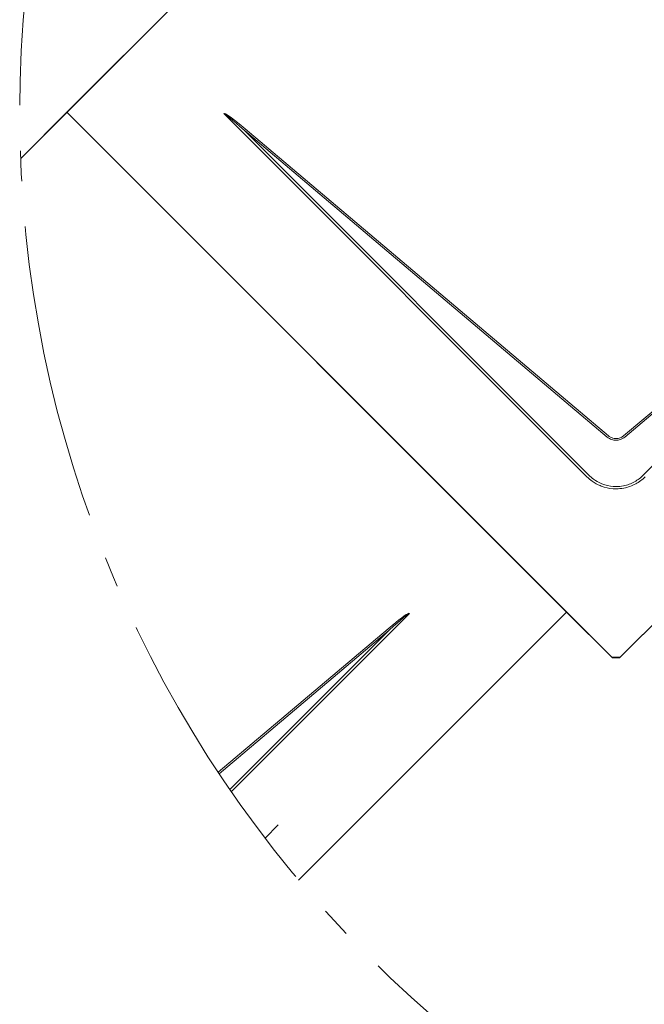
# Model space of a CAD drawing. Units: millimetres. Extents: x -19674 to 49424, y 0 to 4832.
# Drawn here: x 31176 to 31217, y 202 to 267 of the extents above; entities that cross this region are included whole.
import ezdxf

# ---------------------------------------------------------------- set-up
doc = ezdxf.new("R2010")
doc.units = ezdxf.units.MM
doc.linetypes.add('AM_DIN_G_W050', pattern=[13.75, 9.75, -1.5, 1, -1.5])
doc.layers.add('01_PREFA-Dachprodukt', color=7, linetype='Continuous', lineweight=25, true_color=0xe1000f)
doc.layers.add('08_Bemassung', color=7, linetype='Continuous', lineweight=5, true_color=0x505f69)

msp = doc.modelspace()

# ---------------------------------------------------------------- linework, layer by layer
at = {"layer": '01_PREFA-Dachprodukt'}
for p, q in [((31176.082, 258.112, -2.896), (31211.946, 293.976, -2.896)), ((31211.946, 293.976, -2.896), (31179.079, 261.109, -2.896)), ((31179.079, 261.109, -2.896), (31176.082, 258.112, -2.896)), ((31179.079, 261.109, -2.896), (31214.944, 225.245, -2.896)), ((31211.946, 228.242, -2.896), (31179.079, 261.109, -2.896)), ((31176.082, 258.112, -2.896), (31176.029, 258.112, -2.896)), ((31176.029, 258.112, -2.896), (31176.082, 258.112, -2.896)), ((31215.469, 225.245, -2.896), (31242.895, 252.67, -2.896)), ((31211.946, 228.242, -2.896), (31194.325, 210.621, -2.896)), ((31194.325, 210.621, -2.896), (31211.946, 228.242, -2.896)), ((31214.944, 225.245, -2.896), (31211.946, 228.242, -2.896)), ((31218.467, 228.242, -2.896), (31215.469, 225.245, -2.896)), ((31215.207, 225.245, -2.896), (31214.944, 225.245, -2.896)), ((31214.944, 225.245, -2.896), (31215.207, 225.245, -2.896)), ((31215.469, 225.245, -2.896), (31215.207, 225.245, -2.896)), ((31215.207, 225.245, -2.896), (31215.469, 225.245, -2.896))]:
    msp.add_line(p, q, dxfattribs=at)
at = {"layer": '01_PREFA-Dachprodukt', "lineweight": 15}
for p, q in [((31213.285, 237.142, -2.896), (31189.402, 261.025, -2.896)), ((31214.631, 239.744, -2.896), (31190.742, 259.922, -2.896)), ((31190.742, 259.922, -2.896), (31213.404, 237.261, -2.896)), ((31190.816, 260.01, -2.896), (31214.705, 239.832, -2.896)), ((31215.709, 239.832, -2.896), (31239.597, 260.01, -2.896)), ((31201.624, 228.158, -2.896), (31189.899, 216.433, -2.896)), ((31189.037, 217.706, -2.896), (31200.209, 227.143, -2.896))]:
    msp.add_line(p, q, dxfattribs=at)
at = {"layer": '01_PREFA-Dachprodukt', "lineweight": 15, "elevation": -2.896}
for points in [[(31217.01, 237.261), (31239.671, 259.922), (31215.783, 239.744)], [(31189.802, 216.573), (31200.283, 227.055), (31189.101, 217.61)]]:
    msp.add_lwpolyline(points, dxfattribs=at)
at = {"layer": '01_PREFA-Dachprodukt'}
msp.add_lwpolyline([(31192.982, 214.245), (31192.117, 213.379)], dxfattribs=at)
at = {"layer": '01_PREFA-Dachprodukt', "lineweight": 15}
for centre, major_axis, ratio, start_param, end_param in [((31219.48, 230.947, -2.896), (-30.098, 30.076), 0.015218, 5.996136, 6.258492), ((31219.48, 230.961, -2.896), (-30.105, 30.069), 0.024678, 5.996127, 6.236871), ((31171.546, 198.094, -2.896), (30.105, 30.069), 0.024678, 0.046314, 0.287058), ((31171.546, 198.08, -2.896), (30.098, 30.076), 0.015218, 0.024693, 0.287049)]:
    msp.add_ellipse(centre, major_axis=major_axis, ratio=ratio, start_param=start_param, end_param=end_param, dxfattribs=at)
for points, knots in [([(31215.783, 239.744, -2.896), (31215.69, 239.671, -2.896), (31215.583, 239.615, -2.896), (31215.385, 239.556, -2.896), (31215.297, 239.543, -2.896), (31215.208, 239.543, -2.896), (31215.115, 239.543, -2.896), (31215.021, 239.557, -2.896), (31214.824, 239.618, -2.896), (31214.72, 239.673, -2.896), (31214.631, 239.744, -2.896)], [-0.6201633, -0.6201633, -0.6201633, -0.6201633, -0.4434917, -0.4434917, -0.3100816, -0.3100816, -0.3100816, -0.1707113, -0.1707113, 0, 0, 0, 0]), ([(31214.705, 239.832, -2.896), (31214.763, 239.783, -2.896), (31214.83, 239.742, -2.896), (31215.015, 239.663, -2.896), (31215.14, 239.642, -2.896), (31215.363, 239.658, -2.896), (31215.463, 239.685, -2.896), (31215.609, 239.758, -2.896), (31215.662, 239.792, -2.896), (31215.709, 239.832, -2.896)], [0, 0, 0, 0, 0.1313185, 0.1313185, 0.3414281, 0.3414281, 0.514145, 0.514145, 0.6201633, 0.6201633, 0.6201633, 0.6201633]), ([(31213.285, 237.142, -2.896), (31213.394, 237.032, -2.896), (31213.514, 236.932, -2.896), (31213.804, 236.727, -2.896), (31213.979, 236.63, -2.896), (31214.245, 236.519, -2.896), (31214.332, 236.488, -2.896), (31214.676, 236.384, -2.896), (31214.944, 236.344, -2.896), (31215.209, 236.345, -2.896), (31215.381, 236.345, -2.896), (31215.554, 236.361, -2.896), (31215.997, 236.447, -2.896), (31216.259, 236.542, -2.896), (31216.731, 236.798, -2.896), (31216.944, 236.957, -2.896), (31217.129, 237.142, -2.896)], [0, 0, 0, 0, 0.264872, 0.264872, 0.602333, 0.602333, 0.75934, 0.75934, 1.213385, 1.213385, 1.213385, 1.507612, 1.507612, 1.978375, 1.978375, 2.42677, 2.42677, 2.42677, 2.42677]), ([(31213.404, 237.261, -2.896), (31213.504, 237.156, -2.896), (31213.615, 237.059, -2.896), (31213.885, 236.862, -2.896), (31214.049, 236.769, -2.896), (31214.299, 236.662, -2.896), (31214.381, 236.632, -2.896), (31214.705, 236.531, -2.896), (31214.959, 236.493, -2.896), (31215.209, 236.493, -2.896), (31215.371, 236.493, -2.896), (31215.535, 236.509, -2.896), (31215.953, 236.593, -2.896), (31216.2, 236.684, -2.896), (31216.642, 236.931, -2.896), (31216.84, 237.083, -2.896), (31217.01, 237.261, -2.896)], [0, 0, 0, 0, 0.264872, 0.264872, 0.602333, 0.602333, 0.75934, 0.75934, 1.213385, 1.213385, 1.213385, 1.507612, 1.507612, 1.978375, 1.978375, 2.42677, 2.42677, 2.42677, 2.42677])]:
    msp.add_open_spline(points, degree=3, knots=knots, dxfattribs=at)
at = {"layer": '08_Bemassung', "linetype": 'AM_DIN_G_W050', "ltscale": 2}
msp.add_circle((31254.595, 261.109, -2.896), 78.623, dxfattribs=at)

doc.saveas('drawing.dxf')
